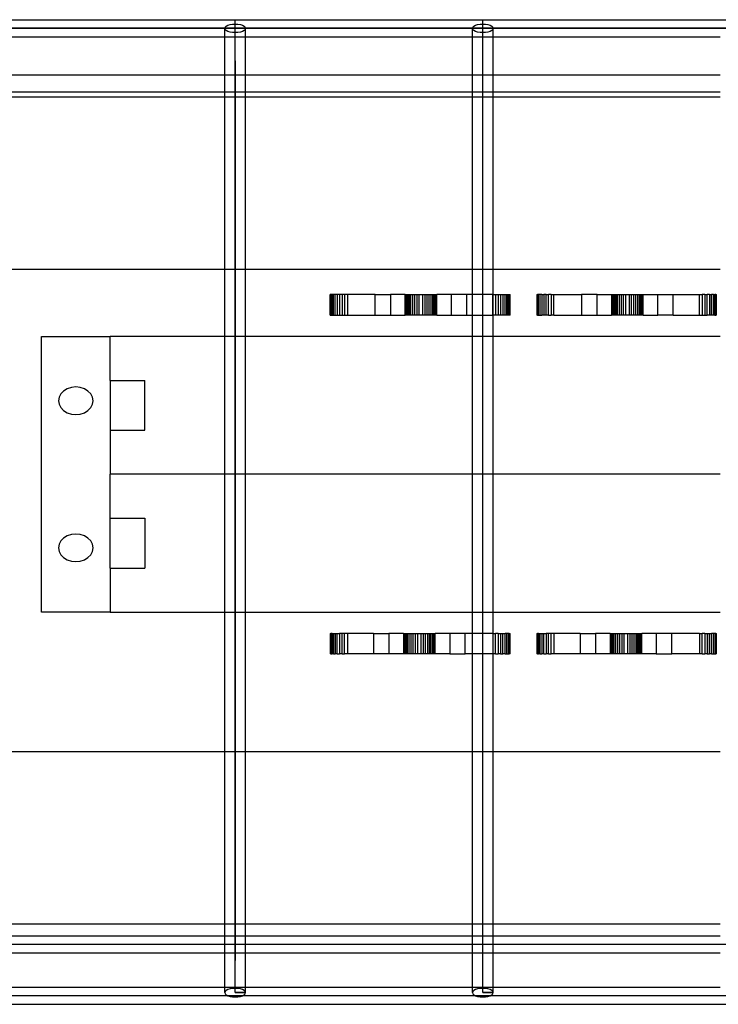
# Model space of a CAD drawing. Extents: x -116 to 124, y -25 to 36.
# Drawn here: x -83 to -78, y 2 to 9 of the extents above; entities that cross this region are included whole.
import ezdxf

# ---------------------------------------------------------------- set-up
doc = ezdxf.new("R2010")
doc.units = 0
doc.header["$MEASUREMENT"] = 0
doc.layers.get('0').update_dxf_attribs({"linetype": 'CONTINUOUS'})

msp = doc.modelspace()

# ---------------------------------------------------------------- linework, layer by layer
for p, q in [((-83.4677, 8.9109), (-81.6701, 8.9109)), ((-81.7425, 8.8565), (-81.735, 8.864)), ((-81.735, 8.864), (-81.7231, 8.8705)), ((-81.7231, 8.8705), (-81.7076, 8.8754)), ((-81.7076, 8.8754), (-81.6895, 8.8786)), ((-81.6895, 8.8786), (-81.6701, 8.8796)), ((-81.6701, 8.9109), (-79.8725, 8.9109)), ((-81.6701, 8.8796), (-81.6701, 8.9109)), ((-81.6701, 8.8796), (-81.6507, 8.8786)), ((-81.6701, 8.8171), (-81.6701, 8.8796)), ((-81.6507, 8.8786), (-81.6327, 8.8754)), ((-81.6327, 8.8754), (-81.6172, 8.8705)), ((-81.6172, 8.8705), (-81.6053, 8.864)), ((-81.6053, 8.864), (-81.5978, 8.8565)), ((-79.9449, 8.8565), (-79.9374, 8.864)), ((-79.9374, 8.864), (-79.9255, 8.8705)), ((-79.9255, 8.8705), (-79.91, 8.8754)), ((-79.91, 8.8754), (-79.8919, 8.8786)), ((-79.8919, 8.8786), (-79.8725, 8.8796)), ((-79.8725, 8.9109), (-78.0749, 8.9109)), ((-79.8725, 8.8796), (-79.8725, 8.9109)), ((-79.8725, 8.8796), (-79.8531, 8.8786)), ((-79.8725, 8.8171), (-79.8725, 8.8796)), ((-79.8531, 8.8786), (-79.8351, 8.8754)), ((-79.8351, 8.8754), (-79.8196, 8.8705)), ((-79.8196, 8.8705), (-79.8077, 8.864)), ((-79.8077, 8.864), (-79.8002, 8.8565)), ((-110.432, 8.8484), (-61.824, 8.8484)), ((-61.824, 8.8484), (-108.6344, 8.8484)), ((-81.745, 8.8484), (-81.7425, 8.8565)), ((-81.7425, 8.8403), (-81.745, 8.8484)), ((-81.745, 8.7859), (-81.745, 8.8484)), ((-81.735, 8.8328), (-81.7425, 8.8403)), ((-81.7231, 8.8263), (-81.735, 8.8328)), ((-81.7076, 8.8213), (-81.7231, 8.8263)), ((-81.6895, 8.8182), (-81.7076, 8.8213)), ((-81.6701, 8.8171), (-81.6895, 8.8182)), ((-81.6701, 8.613), (-81.6701, 8.8484)), ((-81.6507, 8.8182), (-81.6701, 8.8171)), ((-81.6701, 8.7859), (-81.6701, 8.8171)), ((-81.6327, 8.8213), (-81.6507, 8.8182)), ((-81.6172, 8.8263), (-81.6327, 8.8213)), ((-81.6053, 8.8328), (-81.6172, 8.8263)), ((-81.5978, 8.8403), (-81.6053, 8.8328)), ((-81.5978, 8.8565), (-81.5952, 8.8484)), ((-81.5952, 8.8484), (-81.5978, 8.8403)), ((-81.5952, 8.7859), (-81.5952, 8.8484)), ((-79.9474, 8.8484), (-79.9449, 8.8565)), ((-79.9449, 8.8403), (-79.9474, 8.8484)), ((-79.9474, 8.7859), (-79.9474, 8.8484)), ((-79.9374, 8.8328), (-79.9449, 8.8403)), ((-79.9255, 8.8263), (-79.9374, 8.8328)), ((-79.91, 8.8213), (-79.9255, 8.8263)), ((-79.8919, 8.8182), (-79.91, 8.8213)), ((-79.8725, 8.8171), (-79.8919, 8.8182)), ((-79.8725, 8.613), (-79.8725, 8.8484)), ((-79.8531, 8.8182), (-79.8725, 8.8171)), ((-79.8725, 8.7859), (-79.8725, 8.8171)), ((-79.8351, 8.8213), (-79.8531, 8.8182)), ((-79.8196, 8.8263), (-79.8351, 8.8213)), ((-79.8077, 8.8328), (-79.8196, 8.8263)), ((-79.8002, 8.8403), (-79.8077, 8.8328)), ((-79.8002, 8.8565), (-79.7976, 8.8484)), ((-79.7976, 8.8484), (-79.8002, 8.8403)), ((-79.7976, 8.7859), (-79.7976, 8.8484)), ((-83.3928, 8.7859), (-81.745, 8.7859)), ((-81.745, 8.5092), (-81.745, 8.7859)), ((-81.745, 8.7859), (-81.6701, 8.7859)), ((-81.6701, 8.7859), (-81.5952, 8.7859)), ((-81.5952, 8.5092), (-81.5952, 8.7859)), ((-81.5952, 8.7859), (-79.9474, 8.7859)), ((-79.9474, 8.5092), (-79.9474, 8.7859)), ((-79.9474, 8.7859), (-79.8725, 8.7859)), ((-79.8725, 8.7859), (-79.7976, 8.7859)), ((-79.7976, 8.5092), (-79.7976, 8.7859)), ((-79.7976, 8.7859), (-78.1498, 8.7859)), ((-81.6701, 8.613), (-81.6701, 8.6438)), ((-81.6701, 1.8484), (-81.6701, 8.613)), ((-81.6701, 8.613), (-81.6701, 2.0817)), ((-79.8725, 8.613), (-79.8725, 8.6438)), ((-79.8725, 1.8484), (-79.8725, 8.613)), ((-81.745, 8.5092), (-83.3928, 8.5092)), ((-81.745, 8.3842), (-81.745, 8.5092)), ((-81.5952, 8.5092), (-81.745, 8.5092)), ((-81.5952, 8.3842), (-81.5952, 8.5092)), ((-79.9474, 8.5092), (-81.5952, 8.5092)), ((-79.9474, 8.3842), (-79.9474, 8.5092)), ((-79.7976, 8.5092), (-79.9474, 8.5092)), ((-79.7976, 8.3842), (-79.7976, 8.5092)), ((-78.1498, 8.5092), (-79.7976, 8.5092)), ((-81.745, 8.3842), (-83.3928, 8.3842)), ((-81.745, 8.3484), (-81.745, 8.3842)), ((-81.5952, 8.3842), (-81.745, 8.3842)), ((-81.5952, 8.3484), (-81.5952, 8.3842)), ((-79.9474, 8.3842), (-81.5952, 8.3842)), ((-79.9474, 8.3484), (-79.9474, 8.3842)), ((-79.7976, 8.3842), (-79.9474, 8.3842)), ((-79.7976, 8.3484), (-79.7976, 8.3842)), ((-78.1498, 8.3842), (-79.7976, 8.3842)), ((-81.745, 8.3484), (-83.3928, 8.3484)), ((-81.745, 7.0984), (-81.745, 8.3484)), ((-81.5952, 8.3484), (-81.745, 8.3484)), ((-81.5952, 7.0984), (-81.5952, 8.3484)), ((-79.9474, 8.3484), (-81.5952, 8.3484)), ((-79.9474, 7.0984), (-79.9474, 8.3484)), ((-79.7976, 8.3484), (-79.9474, 8.3484)), ((-79.7976, 7.0984), (-79.7976, 8.3484)), ((-78.1498, 8.3484), (-79.7976, 8.3484)), ((-81.745, 7.0984), (-83.3928, 7.0984)), ((-81.745, 6.6111), (-81.745, 7.0984)), ((-81.5952, 7.0984), (-81.745, 7.0984)), ((-81.5952, 6.6111), (-81.5952, 7.0984)), ((-79.9474, 7.0984), (-81.5952, 7.0984)), ((-79.9474, 6.9156), (-79.9474, 7.0984)), ((-79.7976, 7.0984), (-79.9474, 7.0984)), ((-79.7976, 6.9156), (-79.7976, 7.0984)), ((-78.1498, 7.0984), (-79.7976, 7.0984)), ((-80.9793, 6.9156), (-80.9808, 6.9156)), ((-80.9808, 6.7671), (-80.9808, 6.9156)), ((-80.9793, 6.7671), (-80.9793, 6.9156)), ((-80.9747, 6.9156), (-80.9793, 6.9156)), ((-80.9747, 6.7671), (-80.9747, 6.9156)), ((-80.9672, 6.9156), (-80.9747, 6.9156)), ((-80.9672, 6.7671), (-80.9672, 6.9156)), ((-80.957, 6.9156), (-80.9672, 6.9156)), ((-80.957, 6.7671), (-80.957, 6.9156)), ((-80.9442, 6.9156), (-80.957, 6.9156)), ((-80.9293, 6.9156), (-80.9442, 6.9156)), ((-80.9442, 6.7671), (-80.9442, 6.9156)), ((-80.9293, 6.9156), (-80.9293, 6.7671)), ((-80.9126, 6.9156), (-80.9293, 6.9156)), ((-80.8945, 6.9156), (-80.9126, 6.9156)), ((-80.9126, 6.9156), (-80.9126, 6.7671)), ((-80.8754, 6.9156), (-80.8945, 6.9156)), ((-80.8945, 6.9156), (-80.8945, 6.7671)), ((-80.8558, 6.9156), (-80.8754, 6.9156)), ((-80.8754, 6.9156), (-80.8754, 6.7671)), ((-80.8558, 6.9156), (-80.8558, 6.7671)), ((-80.6545, 6.9156), (-80.8558, 6.9156)), ((-80.6545, 6.9156), (-80.5426, 6.9156)), ((-80.6545, 6.7671), (-80.6545, 6.9156)), ((-80.5426, 6.9156), (-80.5426, 6.7671)), ((-80.4366, 6.9156), (-80.5426, 6.9156)), ((-80.4366, 6.9156), (-80.4353, 6.9156)), ((-80.4366, 6.7671), (-80.4366, 6.9156)), ((-80.4353, 6.9156), (-80.4315, 6.9156)), ((-80.4353, 6.9156), (-80.4353, 6.7671)), ((-80.4315, 6.9156), (-80.4253, 6.9156)), ((-80.4315, 6.9156), (-80.4315, 6.7671)), ((-80.4253, 6.9156), (-80.4253, 6.7671)), ((-80.4253, 6.9156), (-80.4169, 6.9156)), ((-80.4169, 6.9156), (-80.4063, 6.9156)), ((-80.4169, 6.9156), (-80.4169, 6.7671)), ((-80.4063, 6.9156), (-80.4063, 6.7671)), ((-80.4063, 6.9156), (-80.394, 6.9156)), ((-80.394, 6.7671), (-80.394, 6.9156)), ((-80.394, 6.9156), (-80.3802, 6.9156)), ((-80.3802, 6.7671), (-80.3802, 6.9156)), ((-80.3802, 6.9156), (-80.3653, 6.9156)), ((-80.3653, 6.9156), (-80.3496, 6.9156)), ((-80.3653, 6.7671), (-80.3653, 6.9156)), ((-80.3496, 6.9156), (-80.3334, 6.9156)), ((-80.3496, 6.7671), (-80.3496, 6.9156)), ((-80.3334, 6.7671), (-80.3334, 6.9156)), ((-80.3334, 6.9156), (-80.31, 6.9156)), ((-80.31, 6.9156), (-80.2938, 6.9156)), ((-80.31, 6.9156), (-80.31, 6.7671)), ((-80.2938, 6.9156), (-80.2781, 6.9156)), ((-80.2938, 6.9156), (-80.2938, 6.7671)), ((-80.2781, 6.9156), (-80.2781, 6.7671)), ((-80.2781, 6.9156), (-80.2632, 6.9156)), ((-80.2632, 6.9156), (-80.2632, 6.7671)), ((-80.2632, 6.9156), (-80.2494, 6.9156)), ((-80.2494, 6.9156), (-80.2494, 6.7671)), ((-80.2494, 6.9156), (-80.2371, 6.9156)), ((-80.2371, 6.9156), (-80.2371, 6.7671)), ((-80.2371, 6.9156), (-80.2265, 6.9156)), ((-80.2265, 6.9156), (-80.2181, 6.9156)), ((-80.2265, 6.7671), (-80.2265, 6.9156)), ((-80.2181, 6.9156), (-80.2119, 6.9156)), ((-80.2181, 6.7671), (-80.2181, 6.9156)), ((-80.2119, 6.9156), (-80.2081, 6.9156)), ((-80.2119, 6.7671), (-80.2119, 6.9156)), ((-80.2081, 6.9156), (-80.2068, 6.9156)), ((-80.2081, 6.7671), (-80.2081, 6.9156)), ((-80.2068, 6.7671), (-80.2068, 6.9156)), ((-80.1008, 6.9156), (-80.2068, 6.9156)), ((-79.9889, 6.9156), (-80.1008, 6.9156)), ((-80.1008, 6.9156), (-80.1008, 6.7671)), ((-79.9889, 6.7671), (-79.9889, 6.9156)), ((-79.9474, 6.9156), (-79.9889, 6.9156)), ((-79.7994, 6.9156), (-79.9474, 6.9156)), ((-79.9474, 6.7671), (-79.9474, 6.9156)), ((-79.7994, 6.7671), (-79.7994, 6.9156)), ((-79.7994, 6.9156), (-79.7976, 6.9156)), ((-79.7976, 6.9156), (-79.7798, 6.9156)), ((-79.7976, 6.7671), (-79.7976, 6.9156)), ((-79.7798, 6.9156), (-79.7607, 6.9156)), ((-79.7798, 6.9156), (-79.7798, 6.7671)), ((-79.7607, 6.9156), (-79.7607, 6.7671)), ((-79.7607, 6.9156), (-79.7426, 6.9156)), ((-79.7426, 6.9156), (-79.7426, 6.7671)), ((-79.7426, 6.9156), (-79.7259, 6.9156)), ((-79.7259, 6.9156), (-79.7259, 6.7671)), ((-79.7259, 6.9156), (-79.711, 6.9156)), ((-79.711, 6.9156), (-79.6982, 6.9156)), ((-79.711, 6.7671), (-79.711, 6.9156)), ((-79.6982, 6.9156), (-79.688, 6.9156)), ((-79.6982, 6.7671), (-79.6982, 6.9156)), ((-79.688, 6.9156), (-79.6805, 6.9156)), ((-79.688, 6.7671), (-79.688, 6.9156)), ((-79.6805, 6.9156), (-79.6759, 6.9156)), ((-79.6805, 6.7671), (-79.6805, 6.9156)), ((-79.6759, 6.9156), (-79.6744, 6.9156)), ((-79.6759, 6.7671), (-79.6759, 6.9156)), ((-79.6744, 6.7671), (-79.6744, 6.9156)), ((-79.4808, 6.9156), (-79.4793, 6.9156)), ((-79.4808, 6.9156), (-79.4808, 6.7671)), ((-79.4793, 6.9156), (-79.4793, 6.7671)), ((-79.4793, 6.9156), (-79.4747, 6.9156)), ((-79.4672, 6.9156), (-79.4747, 6.9156)), ((-79.4747, 6.7671), (-79.4747, 6.9156)), ((-79.4672, 6.7671), (-79.4672, 6.9156)), ((-79.457, 6.9156), (-79.4672, 6.9156)), ((-79.457, 6.9156), (-79.457, 6.7671)), ((-79.4442, 6.9156), (-79.457, 6.9156)), ((-79.4442, 6.9156), (-79.4442, 6.7671)), ((-79.4442, 6.9156), (-79.4293, 6.9156)), ((-79.4293, 6.9156), (-79.4293, 6.7671)), ((-79.4126, 6.9156), (-79.4293, 6.9156)), ((-79.4126, 6.9156), (-79.3945, 6.9156)), ((-79.4126, 6.7671), (-79.4126, 6.9156)), ((-79.3945, 6.7671), (-79.3945, 6.9156)), ((-79.3754, 6.9156), (-79.3945, 6.9156)), ((-79.3754, 6.9156), (-79.3558, 6.9156)), ((-79.3754, 6.9156), (-79.3754, 6.7671)), ((-79.3558, 6.7671), (-79.3558, 6.9156)), ((-79.3558, 6.9156), (-79.1545, 6.9156)), ((-79.1545, 6.9156), (-79.1545, 6.7671)), ((-79.0426, 6.9156), (-79.1545, 6.9156)), ((-79.0426, 6.7671), (-79.0426, 6.9156)), ((-79.0426, 6.9156), (-78.9366, 6.9156)), ((-78.9366, 6.9156), (-78.9353, 6.9156)), ((-78.9366, 6.9156), (-78.9366, 6.7671)), ((-78.9353, 6.9156), (-78.9353, 6.7671)), ((-78.9353, 6.9156), (-78.9315, 6.9156)), ((-78.9315, 6.9156), (-78.9253, 6.9156)), ((-78.9315, 6.9156), (-78.9315, 6.7671)), ((-78.9253, 6.9156), (-78.9169, 6.9156)), ((-78.9253, 6.9156), (-78.9253, 6.7671)), ((-78.9169, 6.9156), (-78.9169, 6.7671)), ((-78.9169, 6.9156), (-78.9063, 6.9156)), ((-78.9063, 6.9156), (-78.9063, 6.7671)), ((-78.9063, 6.9156), (-78.894, 6.9156)), ((-78.894, 6.9156), (-78.8802, 6.9156)), ((-78.894, 6.7671), (-78.894, 6.9156)), ((-78.8802, 6.9156), (-78.8653, 6.9156)), ((-78.8802, 6.7671), (-78.8802, 6.9156)), ((-78.8653, 6.9156), (-78.8496, 6.9156)), ((-78.8653, 6.7671), (-78.8653, 6.9156)), ((-78.8496, 6.7671), (-78.8496, 6.9156)), ((-78.8496, 6.9156), (-78.8334, 6.9156)), ((-78.8334, 6.9156), (-78.81, 6.9156)), ((-78.8334, 6.7671), (-78.8334, 6.9156)), ((-78.81, 6.9156), (-78.81, 6.7671)), ((-78.81, 6.9156), (-78.7938, 6.9156)), ((-78.7938, 6.9156), (-78.7938, 6.7671)), ((-78.7938, 6.9156), (-78.7781, 6.9156)), ((-78.7781, 6.9156), (-78.7632, 6.9156)), ((-78.7781, 6.9156), (-78.7781, 6.7671)), ((-78.7632, 6.9156), (-78.7632, 6.7671)), ((-78.7632, 6.9156), (-78.7494, 6.9156)), ((-78.7494, 6.9156), (-78.7494, 6.7671)), ((-78.7494, 6.9156), (-78.7371, 6.9156)), ((-78.7371, 6.9156), (-78.7265, 6.9156)), ((-78.7371, 6.9156), (-78.7371, 6.7671)), ((-78.7265, 6.7671), (-78.7265, 6.9156)), ((-78.7265, 6.9156), (-78.7181, 6.9156)), ((-78.7181, 6.9156), (-78.7119, 6.9156)), ((-78.7181, 6.7671), (-78.7181, 6.9156)), ((-78.7119, 6.9156), (-78.7081, 6.9156)), ((-78.7119, 6.7671), (-78.7119, 6.9156)), ((-78.7081, 6.7671), (-78.7081, 6.9156)), ((-78.7081, 6.9156), (-78.7068, 6.9156)), ((-78.7068, 6.7671), (-78.7068, 6.9156)), ((-78.7068, 6.9156), (-78.6008, 6.9156)), ((-78.6008, 6.9156), (-78.4889, 6.9156)), ((-78.6008, 6.7671), (-78.6008, 6.9156)), ((-78.4889, 6.7671), (-78.4889, 6.9156)), ((-78.4889, 6.9156), (-78.2994, 6.9156)), ((-78.2994, 6.9156), (-78.2798, 6.9156)), ((-78.2994, 6.7671), (-78.2994, 6.9156)), ((-78.2607, 6.9156), (-78.2798, 6.9156)), ((-78.2798, 6.9156), (-78.2798, 6.7671)), ((-78.2607, 6.9156), (-78.2607, 6.7671)), ((-78.2607, 6.9156), (-78.2426, 6.9156)), ((-78.2426, 6.7671), (-78.2426, 6.9156)), ((-78.2259, 6.9156), (-78.2426, 6.9156)), ((-78.2259, 6.9156), (-78.211, 6.9156)), ((-78.2259, 6.9156), (-78.2259, 6.7671)), ((-78.211, 6.7671), (-78.211, 6.9156)), ((-78.1982, 6.9156), (-78.211, 6.9156)), ((-78.1982, 6.9156), (-78.188, 6.9156)), ((-78.1982, 6.7671), (-78.1982, 6.9156)), ((-78.1805, 6.9156), (-78.188, 6.9156)), ((-78.188, 6.7671), (-78.188, 6.9156)), ((-78.1805, 6.9156), (-78.1759, 6.9156)), ((-78.1805, 6.7671), (-78.1805, 6.9156)), ((-78.1759, 6.9156), (-78.1744, 6.9156)), ((-78.1759, 6.7671), (-78.1759, 6.9156)), ((-78.1744, 6.7671), (-78.1744, 6.9156)), ((-80.9808, 6.7671), (-80.9793, 6.7671)), ((-80.9793, 6.7671), (-80.9747, 6.7671)), ((-80.9747, 6.7671), (-80.9672, 6.7671)), ((-80.9672, 6.7671), (-80.957, 6.7671)), ((-80.957, 6.7671), (-80.9442, 6.7671)), ((-80.9442, 6.7671), (-80.9293, 6.7671)), ((-80.9293, 6.7671), (-80.9126, 6.7671)), ((-80.9126, 6.7671), (-80.8945, 6.7671)), ((-80.8945, 6.7671), (-80.8754, 6.7671)), ((-80.8754, 6.7671), (-80.8558, 6.7671)), ((-80.8558, 6.7671), (-80.6545, 6.7671)), ((-80.6545, 6.7671), (-80.5426, 6.7671)), ((-80.5426, 6.7671), (-80.4366, 6.7671)), ((-80.4353, 6.7671), (-80.4366, 6.7671)), ((-80.4315, 6.7671), (-80.4353, 6.7671)), ((-80.4253, 6.7671), (-80.4315, 6.7671)), ((-80.4169, 6.7671), (-80.4253, 6.7671)), ((-80.4063, 6.7671), (-80.4169, 6.7671)), ((-80.394, 6.7671), (-80.4063, 6.7671)), ((-80.3802, 6.7671), (-80.394, 6.7671)), ((-80.3653, 6.7671), (-80.3802, 6.7671)), ((-80.3496, 6.7671), (-80.3653, 6.7671)), ((-80.3334, 6.7671), (-80.3496, 6.7671)), ((-80.31, 6.7671), (-80.3334, 6.7671)), ((-80.2938, 6.7671), (-80.31, 6.7671)), ((-80.2781, 6.7671), (-80.2938, 6.7671)), ((-80.2632, 6.7671), (-80.2781, 6.7671)), ((-80.2494, 6.7671), (-80.2632, 6.7671)), ((-80.2371, 6.7671), (-80.2494, 6.7671)), ((-80.2265, 6.7671), (-80.2371, 6.7671)), ((-80.2181, 6.7671), (-80.2265, 6.7671)), ((-80.2119, 6.7671), (-80.2181, 6.7671)), ((-80.2081, 6.7671), (-80.2119, 6.7671)), ((-80.2068, 6.7671), (-80.2081, 6.7671)), ((-80.2068, 6.7671), (-80.1008, 6.7671)), ((-80.1008, 6.7671), (-79.9889, 6.7671)), ((-79.9889, 6.7671), (-79.9474, 6.7671)), ((-79.9474, 6.7671), (-79.7994, 6.7671)), ((-79.9474, 6.6111), (-79.9474, 6.7671)), ((-79.7976, 6.7671), (-79.7994, 6.7671)), ((-79.7798, 6.7671), (-79.7976, 6.7671)), ((-79.7976, 6.6111), (-79.7976, 6.7671)), ((-79.7607, 6.7671), (-79.7798, 6.7671)), ((-79.7426, 6.7671), (-79.7607, 6.7671)), ((-79.7259, 6.7671), (-79.7426, 6.7671)), ((-79.711, 6.7671), (-79.7259, 6.7671)), ((-79.6982, 6.7671), (-79.711, 6.7671)), ((-79.688, 6.7671), (-79.6982, 6.7671)), ((-79.6805, 6.7671), (-79.688, 6.7671)), ((-79.6759, 6.7671), (-79.6805, 6.7671)), ((-79.6744, 6.7671), (-79.6759, 6.7671)), ((-79.4793, 6.7671), (-79.4808, 6.7671)), ((-79.4747, 6.7671), (-79.4793, 6.7671)), ((-79.4747, 6.7671), (-79.4672, 6.7671)), ((-79.4672, 6.7671), (-79.457, 6.7671)), ((-79.457, 6.7671), (-79.4442, 6.7671)), ((-79.4293, 6.7671), (-79.4442, 6.7671)), ((-79.4126, 6.7671), (-79.4293, 6.7671)), ((-79.3945, 6.7671), (-79.4126, 6.7671)), ((-79.3945, 6.7671), (-79.3754, 6.7671)), ((-79.3558, 6.7671), (-79.3754, 6.7671)), ((-79.3558, 6.7671), (-79.1545, 6.7671)), ((-79.1545, 6.7671), (-79.0426, 6.7671)), ((-79.0426, 6.7671), (-78.9366, 6.7671)), ((-78.9353, 6.7671), (-78.9366, 6.7671)), ((-78.9315, 6.7671), (-78.9353, 6.7671)), ((-78.9253, 6.7671), (-78.9315, 6.7671)), ((-78.9169, 6.7671), (-78.9253, 6.7671)), ((-78.9063, 6.7671), (-78.9169, 6.7671)), ((-78.894, 6.7671), (-78.9063, 6.7671)), ((-78.8802, 6.7671), (-78.894, 6.7671)), ((-78.8653, 6.7671), (-78.8802, 6.7671)), ((-78.8496, 6.7671), (-78.8653, 6.7671)), ((-78.8334, 6.7671), (-78.8496, 6.7671)), ((-78.81, 6.7671), (-78.8334, 6.7671)), ((-78.7938, 6.7671), (-78.81, 6.7671)), ((-78.7781, 6.7671), (-78.7938, 6.7671)), ((-78.7632, 6.7671), (-78.7781, 6.7671)), ((-78.7494, 6.7671), (-78.7632, 6.7671)), ((-78.7371, 6.7671), (-78.7494, 6.7671)), ((-78.7265, 6.7671), (-78.7371, 6.7671)), ((-78.7181, 6.7671), (-78.7265, 6.7671)), ((-78.7119, 6.7671), (-78.7181, 6.7671)), ((-78.7081, 6.7671), (-78.7119, 6.7671)), ((-78.7068, 6.7671), (-78.7081, 6.7671)), ((-78.7068, 6.7671), (-78.6008, 6.7671)), ((-78.4889, 6.7671), (-78.6008, 6.7671)), ((-78.4889, 6.7671), (-78.2994, 6.7671)), ((-78.2994, 6.7671), (-78.2798, 6.7671)), ((-78.2798, 6.7671), (-78.2607, 6.7671)), ((-78.2607, 6.7671), (-78.2426, 6.7671)), ((-78.2259, 6.7671), (-78.2426, 6.7671)), ((-78.211, 6.7671), (-78.2259, 6.7671)), ((-78.1982, 6.7671), (-78.211, 6.7671)), ((-78.188, 6.7671), (-78.1982, 6.7671)), ((-78.188, 6.7671), (-78.1805, 6.7671)), ((-78.1759, 6.7671), (-78.1805, 6.7671)), ((-78.1744, 6.7671), (-78.1759, 6.7671)), ((-83.0776, 6.6111), (-82.5776, 6.6111)), ((-83.0776, 4.6111), (-83.0776, 6.6111)), ((-81.745, 6.6111), (-82.5776, 6.6111)), ((-82.5776, 6.2916), (-82.5776, 6.6111)), ((-81.5952, 6.6111), (-81.745, 6.6111)), ((-81.745, 5.6111), (-81.745, 6.6111)), ((-79.9474, 6.6111), (-81.5952, 6.6111)), ((-81.5952, 5.6111), (-81.5952, 6.6111)), ((-79.7976, 6.6111), (-79.9474, 6.6111)), ((-79.9474, 5.6111), (-79.9474, 6.6111)), ((-78.1498, 6.6111), (-79.7976, 6.6111)), ((-79.7976, 5.6111), (-79.7976, 6.6111)), ((-82.5776, 6.2916), (-82.5776, 5.9306)), ((-82.5776, 6.2916), (-82.3276, 6.2916)), ((-82.3276, 5.9306), (-82.3276, 6.2916)), ((-82.8901, 6.2313), (-82.916, 6.2154)), ((-82.8599, 6.2413), (-82.8901, 6.2313)), ((-82.8276, 6.2447), (-82.8599, 6.2413)), ((-82.7952, 6.2413), (-82.8276, 6.2447)), ((-82.7651, 6.2313), (-82.7952, 6.2413)), ((-82.7392, 6.2154), (-82.7651, 6.2313)), ((-82.9483, 6.1706), (-82.9526, 6.1447)), ((-82.9358, 6.1947), (-82.9483, 6.1706)), ((-82.916, 6.2154), (-82.9358, 6.1947)), ((-82.7193, 6.1947), (-82.7392, 6.2154)), ((-82.7068, 6.1706), (-82.7193, 6.1947)), ((-82.7026, 6.1447), (-82.7068, 6.1706)), ((-82.9526, 6.1447), (-82.9483, 6.1189)), ((-82.9483, 6.1189), (-82.9358, 6.0947)), ((-82.9358, 6.0947), (-82.916, 6.074)), ((-82.7392, 6.074), (-82.7193, 6.0947)), ((-82.7193, 6.0947), (-82.7068, 6.1189)), ((-82.7068, 6.1189), (-82.7026, 6.1447)), ((-82.916, 6.074), (-82.8901, 6.0581)), ((-82.8901, 6.0581), (-82.8599, 6.0481)), ((-82.8599, 6.0481), (-82.8276, 6.0447)), ((-82.8276, 6.0447), (-82.7952, 6.0481)), ((-82.7952, 6.0481), (-82.7651, 6.0581)), ((-82.7651, 6.0581), (-82.7392, 6.074)), ((-82.5776, 5.9306), (-82.3276, 5.9306)), ((-82.5776, 5.9306), (-82.5776, 5.6111)), ((-81.745, 5.6111), (-82.5776, 5.6111)), ((-82.5776, 5.2916), (-82.5776, 5.6111)), ((-81.5952, 5.6111), (-81.745, 5.6111)), ((-81.745, 4.6111), (-81.745, 5.6111)), ((-79.9474, 5.6111), (-81.5952, 5.6111)), ((-81.5952, 4.6111), (-81.5952, 5.6111)), ((-79.7976, 5.6111), (-79.9474, 5.6111)), ((-79.9474, 4.6111), (-79.9474, 5.6111)), ((-78.1498, 5.6111), (-79.7976, 5.6111)), ((-79.7976, 4.6111), (-79.7976, 5.6111)), ((-82.5776, 5.2916), (-82.3276, 5.2916)), ((-82.5776, 4.9306), (-82.5776, 5.2916)), ((-82.3276, 5.2916), (-82.3276, 4.9306)), ((-82.916, 5.1482), (-82.9358, 5.1274)), ((-82.8901, 5.1641), (-82.916, 5.1482)), ((-82.8599, 5.174), (-82.8901, 5.1641)), ((-82.8276, 5.1774), (-82.8599, 5.174)), ((-82.7952, 5.174), (-82.8276, 5.1774)), ((-82.7651, 5.1641), (-82.7952, 5.174)), ((-82.7392, 5.1482), (-82.7651, 5.1641)), ((-82.7193, 5.1274), (-82.7392, 5.1482)), ((-82.9483, 5.1033), (-82.9526, 5.0774)), ((-82.9526, 5.0774), (-82.9483, 5.0516)), ((-82.9358, 5.1274), (-82.9483, 5.1033)), ((-82.7068, 5.1033), (-82.7193, 5.1274)), ((-82.7026, 5.0774), (-82.7068, 5.1033)), ((-82.7068, 5.0516), (-82.7026, 5.0774)), ((-82.9483, 5.0516), (-82.9358, 5.0274)), ((-82.9358, 5.0274), (-82.916, 5.0067)), ((-82.916, 5.0067), (-82.8901, 4.9908)), ((-82.7651, 4.9908), (-82.7392, 5.0067)), ((-82.7392, 5.0067), (-82.7193, 5.0274)), ((-82.7193, 5.0274), (-82.7068, 5.0516)), ((-82.8901, 4.9908), (-82.8599, 4.9809)), ((-82.8599, 4.9809), (-82.8276, 4.9774)), ((-82.8276, 4.9774), (-82.7952, 4.9809)), ((-82.7952, 4.9809), (-82.7651, 4.9908)), ((-82.5776, 4.9306), (-82.3276, 4.9306)), ((-82.5776, 4.9306), (-82.5776, 4.6111)), ((-82.5776, 4.6111), (-83.0776, 4.6111)), ((-82.5776, 4.6111), (-81.745, 4.6111)), ((-81.745, 4.6111), (-81.5952, 4.6111)), ((-81.745, 3.5984), (-81.745, 4.6111)), ((-81.5952, 4.6111), (-79.9474, 4.6111)), ((-81.5952, 3.5984), (-81.5952, 4.6111)), ((-79.9474, 4.6111), (-79.7976, 4.6111)), ((-79.9474, 4.4551), (-79.9474, 4.6111)), ((-79.7976, 4.6111), (-78.1498, 4.6111)), ((-79.7976, 4.4551), (-79.7976, 4.6111)), ((-80.9808, 4.4551), (-80.9808, 4.3066)), ((-80.9808, 4.4551), (-80.9793, 4.4551)), ((-80.9793, 4.4551), (-80.9793, 4.3066)), ((-80.9793, 4.4551), (-80.9747, 4.4551)), ((-80.9672, 4.4551), (-80.9747, 4.4551)), ((-80.9747, 4.4551), (-80.9747, 4.3066)), ((-80.9672, 4.4551), (-80.957, 4.4551)), ((-80.9672, 4.4551), (-80.9672, 4.3066)), ((-80.957, 4.4551), (-80.957, 4.3066)), ((-80.957, 4.4551), (-80.9442, 4.4551)), ((-80.9442, 4.4551), (-80.9293, 4.4551)), ((-80.9442, 4.4551), (-80.9442, 4.3066)), ((-80.9293, 4.4551), (-80.9126, 4.4551)), ((-80.9293, 4.3066), (-80.9293, 4.4551)), ((-80.9126, 4.4551), (-80.9126, 4.3066)), ((-80.8945, 4.4551), (-80.9126, 4.4551)), ((-80.8754, 4.4551), (-80.8945, 4.4551)), ((-80.8945, 4.3066), (-80.8945, 4.4551)), ((-80.8754, 4.3066), (-80.8754, 4.4551)), ((-80.8558, 4.4551), (-80.8754, 4.4551)), ((-80.8558, 4.4551), (-80.8558, 4.3066)), ((-80.6663, 4.4551), (-80.8558, 4.4551)), ((-80.6663, 4.4551), (-80.6663, 4.3066)), ((-80.6663, 4.4551), (-80.5543, 4.4551)), ((-80.5543, 4.4551), (-80.5543, 4.3066)), ((-80.4483, 4.4551), (-80.5543, 4.4551)), ((-80.4483, 4.4551), (-80.4471, 4.4551)), ((-80.4483, 4.4551), (-80.4483, 4.3066)), ((-80.4471, 4.4551), (-80.4433, 4.4551)), ((-80.4471, 4.4551), (-80.4471, 4.3066)), ((-80.4433, 4.4551), (-80.4433, 4.3066)), ((-80.4433, 4.4551), (-80.4371, 4.4551)), ((-80.4371, 4.4551), (-80.4286, 4.4551)), ((-80.4371, 4.4551), (-80.4371, 4.3066)), ((-80.4286, 4.4551), (-80.4181, 4.4551)), ((-80.4286, 4.4551), (-80.4286, 4.3066)), ((-80.4181, 4.3066), (-80.4181, 4.4551)), ((-80.4181, 4.4551), (-80.4058, 4.4551)), ((-80.4058, 4.3066), (-80.4058, 4.4551)), ((-80.4058, 4.4551), (-80.392, 4.4551)), ((-80.392, 4.4551), (-80.3771, 4.4551)), ((-80.392, 4.3066), (-80.392, 4.4551)), ((-80.3771, 4.4551), (-80.3613, 4.4551)), ((-80.3771, 4.3066), (-80.3771, 4.4551)), ((-80.3613, 4.4551), (-80.3452, 4.4551)), ((-80.3613, 4.3066), (-80.3613, 4.4551)), ((-80.3452, 4.4551), (-80.3218, 4.4551)), ((-80.3452, 4.3066), (-80.3452, 4.4551)), ((-80.3218, 4.4551), (-80.3218, 4.3066)), ((-80.3218, 4.4551), (-80.3056, 4.4551)), ((-80.3056, 4.4551), (-80.2899, 4.4551)), ((-80.3056, 4.4551), (-80.3056, 4.3066)), ((-80.2899, 4.4551), (-80.2899, 4.3066)), ((-80.2899, 4.4551), (-80.2749, 4.4551)), ((-80.2749, 4.4551), (-80.2611, 4.4551)), ((-80.2749, 4.4551), (-80.2749, 4.3066)), ((-80.2611, 4.4551), (-80.2488, 4.4551)), ((-80.2611, 4.4551), (-80.2611, 4.3066)), ((-80.2488, 4.4551), (-80.2383, 4.4551)), ((-80.2488, 4.3066), (-80.2488, 4.4551)), ((-80.2383, 4.4551), (-80.2299, 4.4551)), ((-80.2383, 4.3066), (-80.2383, 4.4551)), ((-80.2299, 4.3066), (-80.2299, 4.4551)), ((-80.2299, 4.4551), (-80.2237, 4.4551)), ((-80.2237, 4.3066), (-80.2237, 4.4551)), ((-80.2237, 4.4551), (-80.2199, 4.4551)), ((-80.2199, 4.4551), (-80.2186, 4.4551)), ((-80.2199, 4.3066), (-80.2199, 4.4551)), ((-80.2186, 4.3066), (-80.2186, 4.4551)), ((-80.1126, 4.4551), (-80.2186, 4.4551)), ((-80.1126, 4.4551), (-80.1126, 4.3066)), ((-80.0007, 4.4551), (-80.1126, 4.4551)), ((-80.0007, 4.3066), (-80.0007, 4.4551)), ((-79.9474, 4.4551), (-80.0007, 4.4551)), ((-79.9474, 4.3066), (-79.9474, 4.4551)), ((-79.7994, 4.4551), (-79.9474, 4.4551)), ((-79.7994, 4.4551), (-79.7994, 4.3066)), ((-79.7994, 4.4551), (-79.7976, 4.4551)), ((-79.7976, 4.4551), (-79.7798, 4.4551)), ((-79.7976, 4.3066), (-79.7976, 4.4551)), ((-79.7798, 4.3066), (-79.7798, 4.4551)), ((-79.7607, 4.4551), (-79.7798, 4.4551)), ((-79.7607, 4.4551), (-79.7426, 4.4551)), ((-79.7607, 4.4551), (-79.7607, 4.3066)), ((-79.7426, 4.4551), (-79.7426, 4.3066)), ((-79.7426, 4.4551), (-79.7259, 4.4551)), ((-79.7259, 4.4551), (-79.711, 4.4551)), ((-79.7259, 4.3066), (-79.7259, 4.4551)), ((-79.711, 4.3066), (-79.711, 4.4551)), ((-79.6982, 4.4551), (-79.711, 4.4551)), ((-79.688, 4.4551), (-79.6982, 4.4551)), ((-79.6982, 4.3066), (-79.6982, 4.4551)), ((-79.688, 4.4551), (-79.688, 4.3066)), ((-79.6805, 4.4551), (-79.688, 4.4551)), ((-79.6805, 4.4551), (-79.6805, 4.3066)), ((-79.6805, 4.4551), (-79.6759, 4.4551)), ((-79.6759, 4.4551), (-79.6744, 4.4551)), ((-79.6759, 4.3066), (-79.6759, 4.4551)), ((-79.6744, 4.3066), (-79.6744, 4.4551)), ((-79.4808, 4.4551), (-79.4808, 4.3066)), ((-79.4808, 4.4551), (-79.4793, 4.4551)), ((-79.4793, 4.4551), (-79.4793, 4.3066)), ((-79.4793, 4.4551), (-79.4747, 4.4551)), ((-79.4672, 4.4551), (-79.4747, 4.4551)), ((-79.4747, 4.4551), (-79.4747, 4.3066)), ((-79.4672, 4.4551), (-79.457, 4.4551)), ((-79.4672, 4.4551), (-79.4672, 4.3066)), ((-79.457, 4.4551), (-79.457, 4.3066)), ((-79.457, 4.4551), (-79.4442, 4.4551)), ((-79.4442, 4.4551), (-79.4293, 4.4551)), ((-79.4442, 4.4551), (-79.4442, 4.3066)), ((-79.4293, 4.4551), (-79.4126, 4.4551)), ((-79.4293, 4.3066), (-79.4293, 4.4551)), ((-79.4126, 4.4551), (-79.4126, 4.3066)), ((-79.3945, 4.4551), (-79.4126, 4.4551)), ((-79.3754, 4.4551), (-79.3945, 4.4551)), ((-79.3945, 4.3066), (-79.3945, 4.4551)), ((-79.3754, 4.3066), (-79.3754, 4.4551)), ((-79.3558, 4.4551), (-79.3754, 4.4551)), ((-79.3558, 4.4551), (-79.3558, 4.3066)), ((-79.1663, 4.4551), (-79.3558, 4.4551)), ((-79.1663, 4.4551), (-79.1663, 4.3066)), ((-79.1663, 4.4551), (-79.0543, 4.4551)), ((-79.0543, 4.4551), (-79.0543, 4.3066)), ((-78.9483, 4.4551), (-79.0543, 4.4551)), ((-78.9483, 4.4551), (-78.9471, 4.4551)), ((-78.9483, 4.4551), (-78.9483, 4.3066)), ((-78.9471, 4.4551), (-78.9433, 4.4551)), ((-78.9471, 4.4551), (-78.9471, 4.3066)), ((-78.9433, 4.4551), (-78.9433, 4.3066)), ((-78.9433, 4.4551), (-78.9371, 4.4551)), ((-78.9371, 4.4551), (-78.9286, 4.4551)), ((-78.9371, 4.4551), (-78.9371, 4.3066)), ((-78.9286, 4.4551), (-78.9181, 4.4551)), ((-78.9286, 4.4551), (-78.9286, 4.3066)), ((-78.9181, 4.3066), (-78.9181, 4.4551)), ((-78.9181, 4.4551), (-78.9058, 4.4551)), ((-78.9058, 4.3066), (-78.9058, 4.4551)), ((-78.9058, 4.4551), (-78.892, 4.4551)), ((-78.892, 4.4551), (-78.8771, 4.4551)), ((-78.892, 4.3066), (-78.892, 4.4551)), ((-78.8771, 4.4551), (-78.8613, 4.4551)), ((-78.8771, 4.3066), (-78.8771, 4.4551)), ((-78.8613, 4.4551), (-78.8452, 4.4551)), ((-78.8613, 4.3066), (-78.8613, 4.4551)), ((-78.8452, 4.4551), (-78.8218, 4.4551)), ((-78.8452, 4.3066), (-78.8452, 4.4551)), ((-78.8218, 4.4551), (-78.8218, 4.3066)), ((-78.8218, 4.4551), (-78.8056, 4.4551)), ((-78.8056, 4.4551), (-78.7899, 4.4551)), ((-78.8056, 4.4551), (-78.8056, 4.3066)), ((-78.7899, 4.4551), (-78.7899, 4.3066)), ((-78.7899, 4.4551), (-78.7749, 4.4551)), ((-78.7749, 4.4551), (-78.7611, 4.4551)), ((-78.7749, 4.4551), (-78.7749, 4.3066)), ((-78.7611, 4.4551), (-78.7488, 4.4551)), ((-78.7611, 4.4551), (-78.7611, 4.3066)), ((-78.7488, 4.4551), (-78.7383, 4.4551)), ((-78.7488, 4.3066), (-78.7488, 4.4551)), ((-78.7383, 4.4551), (-78.7299, 4.4551)), ((-78.7383, 4.3066), (-78.7383, 4.4551)), ((-78.7299, 4.3066), (-78.7299, 4.4551)), ((-78.7299, 4.4551), (-78.7237, 4.4551)), ((-78.7237, 4.3066), (-78.7237, 4.4551)), ((-78.7237, 4.4551), (-78.7199, 4.4551)), ((-78.7199, 4.4551), (-78.7186, 4.4551)), ((-78.7199, 4.3066), (-78.7199, 4.4551)), ((-78.7186, 4.3066), (-78.7186, 4.4551)), ((-78.6126, 4.4551), (-78.7186, 4.4551)), ((-78.6126, 4.4551), (-78.6126, 4.3066)), ((-78.5007, 4.4551), (-78.6126, 4.4551)), ((-78.5007, 4.3066), (-78.5007, 4.4551)), ((-78.2994, 4.4551), (-78.5007, 4.4551)), ((-78.2994, 4.4551), (-78.2798, 4.4551)), ((-78.2994, 4.4551), (-78.2994, 4.3066)), ((-78.2798, 4.3066), (-78.2798, 4.4551)), ((-78.2607, 4.4551), (-78.2798, 4.4551)), ((-78.2607, 4.4551), (-78.2426, 4.4551)), ((-78.2607, 4.4551), (-78.2607, 4.3066)), ((-78.2426, 4.4551), (-78.2426, 4.3066)), ((-78.2426, 4.4551), (-78.2259, 4.4551)), ((-78.2259, 4.4551), (-78.211, 4.4551)), ((-78.2259, 4.3066), (-78.2259, 4.4551)), ((-78.211, 4.3066), (-78.211, 4.4551)), ((-78.1982, 4.4551), (-78.211, 4.4551)), ((-78.188, 4.4551), (-78.1982, 4.4551)), ((-78.1982, 4.3066), (-78.1982, 4.4551)), ((-78.188, 4.4551), (-78.188, 4.3066)), ((-78.1805, 4.4551), (-78.188, 4.4551)), ((-78.1805, 4.4551), (-78.1805, 4.3066)), ((-78.1805, 4.4551), (-78.1759, 4.4551)), ((-78.1759, 4.4551), (-78.1744, 4.4551)), ((-78.1759, 4.3066), (-78.1759, 4.4551)), ((-78.1744, 4.3066), (-78.1744, 4.4551)), ((-80.9793, 4.3066), (-80.9808, 4.3066)), ((-80.9747, 4.3066), (-80.9793, 4.3066)), ((-80.9747, 4.3066), (-80.9672, 4.3066)), ((-80.957, 4.3066), (-80.9672, 4.3066)), ((-80.957, 4.3066), (-80.9442, 4.3066)), ((-80.9293, 4.3066), (-80.9442, 4.3066)), ((-80.9293, 4.3066), (-80.9126, 4.3066)), ((-80.8945, 4.3066), (-80.9126, 4.3066)), ((-80.8945, 4.3066), (-80.8754, 4.3066)), ((-80.8558, 4.3066), (-80.8754, 4.3066)), ((-80.6663, 4.3066), (-80.8558, 4.3066)), ((-80.5543, 4.3066), (-80.6663, 4.3066)), ((-80.4483, 4.3066), (-80.5543, 4.3066)), ((-80.4471, 4.3066), (-80.4483, 4.3066)), ((-80.4433, 4.3066), (-80.4471, 4.3066)), ((-80.4371, 4.3066), (-80.4433, 4.3066)), ((-80.4286, 4.3066), (-80.4371, 4.3066)), ((-80.4181, 4.3066), (-80.4286, 4.3066)), ((-80.4058, 4.3066), (-80.4181, 4.3066)), ((-80.392, 4.3066), (-80.4058, 4.3066)), ((-80.3771, 4.3066), (-80.392, 4.3066)), ((-80.3613, 4.3066), (-80.3771, 4.3066)), ((-80.3452, 4.3066), (-80.3613, 4.3066)), ((-80.3218, 4.3066), (-80.3452, 4.3066)), ((-80.3056, 4.3066), (-80.3218, 4.3066)), ((-80.2899, 4.3066), (-80.3056, 4.3066)), ((-80.2749, 4.3066), (-80.2899, 4.3066)), ((-80.2611, 4.3066), (-80.2749, 4.3066)), ((-80.2488, 4.3066), (-80.2611, 4.3066)), ((-80.2383, 4.3066), (-80.2488, 4.3066)), ((-80.2299, 4.3066), (-80.2383, 4.3066)), ((-80.2237, 4.3066), (-80.2299, 4.3066)), ((-80.2199, 4.3066), (-80.2237, 4.3066)), ((-80.2186, 4.3066), (-80.2199, 4.3066)), ((-80.1126, 4.3066), (-80.2186, 4.3066)), ((-80.1126, 4.3066), (-80.0007, 4.3066)), ((-79.9474, 4.3066), (-80.0007, 4.3066)), ((-79.9474, 3.5984), (-79.9474, 4.3066)), ((-79.7994, 4.3066), (-79.9474, 4.3066)), ((-79.7976, 4.3066), (-79.7994, 4.3066)), ((-79.7798, 4.3066), (-79.7976, 4.3066)), ((-79.7976, 3.5984), (-79.7976, 4.3066)), ((-79.7798, 4.3066), (-79.7607, 4.3066)), ((-79.7426, 4.3066), (-79.7607, 4.3066)), ((-79.7426, 4.3066), (-79.7259, 4.3066)), ((-79.711, 4.3066), (-79.7259, 4.3066)), ((-79.711, 4.3066), (-79.6982, 4.3066)), ((-79.6982, 4.3066), (-79.688, 4.3066)), ((-79.688, 4.3066), (-79.6805, 4.3066)), ((-79.6759, 4.3066), (-79.6805, 4.3066)), ((-79.6744, 4.3066), (-79.6759, 4.3066)), ((-79.4793, 4.3066), (-79.4808, 4.3066)), ((-79.4747, 4.3066), (-79.4793, 4.3066)), ((-79.4747, 4.3066), (-79.4672, 4.3066)), ((-79.457, 4.3066), (-79.4672, 4.3066)), ((-79.457, 4.3066), (-79.4442, 4.3066)), ((-79.4293, 4.3066), (-79.4442, 4.3066)), ((-79.4293, 4.3066), (-79.4126, 4.3066)), ((-79.3945, 4.3066), (-79.4126, 4.3066)), ((-79.3945, 4.3066), (-79.3754, 4.3066)), ((-79.3558, 4.3066), (-79.3754, 4.3066)), ((-79.1663, 4.3066), (-79.3558, 4.3066)), ((-79.0543, 4.3066), (-79.1663, 4.3066)), ((-78.9483, 4.3066), (-79.0543, 4.3066)), ((-78.9471, 4.3066), (-78.9483, 4.3066)), ((-78.9433, 4.3066), (-78.9471, 4.3066)), ((-78.9371, 4.3066), (-78.9433, 4.3066)), ((-78.9286, 4.3066), (-78.9371, 4.3066)), ((-78.9181, 4.3066), (-78.9286, 4.3066)), ((-78.9058, 4.3066), (-78.9181, 4.3066)), ((-78.892, 4.3066), (-78.9058, 4.3066)), ((-78.8771, 4.3066), (-78.892, 4.3066)), ((-78.8613, 4.3066), (-78.8771, 4.3066)), ((-78.8452, 4.3066), (-78.8613, 4.3066)), ((-78.8218, 4.3066), (-78.8452, 4.3066)), ((-78.8056, 4.3066), (-78.8218, 4.3066)), ((-78.7899, 4.3066), (-78.8056, 4.3066)), ((-78.7749, 4.3066), (-78.7899, 4.3066)), ((-78.7611, 4.3066), (-78.7749, 4.3066)), ((-78.7488, 4.3066), (-78.7611, 4.3066)), ((-78.7383, 4.3066), (-78.7488, 4.3066)), ((-78.7299, 4.3066), (-78.7383, 4.3066)), ((-78.7237, 4.3066), (-78.7299, 4.3066)), ((-78.7199, 4.3066), (-78.7237, 4.3066)), ((-78.7186, 4.3066), (-78.7199, 4.3066)), ((-78.6126, 4.3066), (-78.7186, 4.3066)), ((-78.6126, 4.3066), (-78.5007, 4.3066)), ((-78.2994, 4.3066), (-78.5007, 4.3066)), ((-78.2798, 4.3066), (-78.2994, 4.3066)), ((-78.2798, 4.3066), (-78.2607, 4.3066)), ((-78.2426, 4.3066), (-78.2607, 4.3066)), ((-78.2426, 4.3066), (-78.2259, 4.3066)), ((-78.211, 4.3066), (-78.2259, 4.3066)), ((-78.211, 4.3066), (-78.1982, 4.3066)), ((-78.1982, 4.3066), (-78.188, 4.3066)), ((-78.188, 4.3066), (-78.1805, 4.3066)), ((-78.1759, 4.3066), (-78.1805, 4.3066)), ((-78.1744, 4.3066), (-78.1759, 4.3066)), ((-83.3928, 3.5984), (-81.745, 3.5984)), ((-81.745, 2.3484), (-81.745, 3.5984)), ((-81.745, 3.5984), (-81.5952, 3.5984)), ((-81.5952, 2.3484), (-81.5952, 3.5984)), ((-81.5952, 3.5984), (-79.9474, 3.5984)), ((-79.9474, 2.3484), (-79.9474, 3.5984)), ((-79.9474, 3.5984), (-79.7976, 3.5984)), ((-79.7976, 2.3484), (-79.7976, 3.5984)), ((-79.7976, 3.5984), (-78.1498, 3.5984)), ((-83.3928, 2.3484), (-81.745, 2.3484)), ((-81.745, 2.2592), (-81.745, 2.3484)), ((-81.745, 2.3484), (-81.5952, 2.3484)), ((-81.5952, 2.2592), (-81.5952, 2.3484)), ((-81.5952, 2.3484), (-79.9474, 2.3484)), ((-79.9474, 2.2592), (-79.9474, 2.3484)), ((-79.9474, 2.3484), (-79.7976, 2.3484)), ((-79.7976, 2.2592), (-79.7976, 2.3484)), ((-79.7976, 2.3484), (-78.1498, 2.3484)), ((-81.745, 2.2592), (-83.3928, 2.2592)), ((-81.745, 2.1342), (-81.745, 2.2592)), ((-81.5952, 2.2592), (-81.745, 2.2592)), ((-81.5952, 2.1342), (-81.5952, 2.2592)), ((-79.9474, 2.2592), (-81.5952, 2.2592)), ((-79.9474, 2.1342), (-79.9474, 2.2592)), ((-79.7976, 2.2592), (-79.9474, 2.2592)), ((-79.7976, 2.1342), (-79.7976, 2.2592)), ((-78.1498, 2.2592), (-79.7976, 2.2592)), ((-61.8395, 2.1967), (-110.5043, 2.1967)), ((-81.745, 2.1342), (-83.3928, 2.1342)), ((-81.745, 1.8888), (-81.745, 2.1342)), ((-81.5952, 2.1342), (-81.745, 2.1342)), ((-81.5952, 1.8888), (-81.5952, 2.1342)), ((-79.9474, 2.1342), (-81.5952, 2.1342)), ((-79.9474, 1.8888), (-79.9474, 2.1342)), ((-79.7976, 2.1342), (-79.9474, 2.1342)), ((-79.7976, 1.8888), (-79.7976, 2.1342)), ((-78.1498, 2.1342), (-79.7976, 2.1342)), ((-83.3928, 1.8888), (-81.745, 1.8888)), ((-81.745, 1.8484), (-81.745, 1.8888)), ((-81.745, 1.8888), (-81.5952, 1.8888)), ((-81.735, 1.864), (-81.7425, 1.8565)), ((-81.7231, 1.8705), (-81.735, 1.864)), ((-81.7076, 1.8755), (-81.7231, 1.8705)), ((-81.6895, 1.8786), (-81.7076, 1.8755)), ((-81.6701, 1.8796), (-81.6895, 1.8786)), ((-81.6507, 1.8786), (-81.6701, 1.8796)), ((-81.6327, 1.8755), (-81.6507, 1.8786)), ((-81.6172, 1.8705), (-81.6327, 1.8755)), ((-81.6053, 1.864), (-81.6172, 1.8705)), ((-81.5978, 1.8565), (-81.6053, 1.864)), ((-81.5952, 1.8484), (-81.5952, 1.8888)), ((-81.5952, 1.8888), (-79.9474, 1.8888)), ((-79.9474, 1.8484), (-79.9474, 1.8888)), ((-79.9474, 1.8888), (-79.7976, 1.8888)), ((-79.9374, 1.864), (-79.9449, 1.8565)), ((-79.9255, 1.8705), (-79.9374, 1.864)), ((-79.91, 1.8755), (-79.9255, 1.8705)), ((-79.8919, 1.8786), (-79.91, 1.8755)), ((-79.8725, 1.8796), (-79.8919, 1.8786)), ((-79.8531, 1.8786), (-79.8725, 1.8796)), ((-79.8351, 1.8755), (-79.8531, 1.8786)), ((-79.8196, 1.8705), (-79.8351, 1.8755)), ((-79.8077, 1.864), (-79.8196, 1.8705)), ((-79.8002, 1.8565), (-79.8077, 1.864)), ((-79.7976, 1.8484), (-79.7976, 1.8888)), ((-79.7976, 1.8888), (-78.1498, 1.8888)), ((-61.824, 1.8263), (-108.5814, 1.8263)), ((-81.7425, 1.8565), (-81.745, 1.8484)), ((-81.745, 1.8484), (-81.7425, 1.8403)), ((-81.7425, 1.8403), (-81.735, 1.8328)), ((-81.735, 1.8328), (-81.7231, 1.8263)), ((-81.7231, 1.8263), (-81.7076, 1.8213)), ((-81.7076, 1.8213), (-81.6895, 1.8182)), ((-81.6895, 1.8182), (-81.6701, 1.8171)), ((-81.6701, 1.8484), (-81.5952, 1.8484)), ((-81.5952, 1.8484), (-81.6701, 1.8484)), ((-81.6701, 1.8171), (-81.6507, 1.8182)), ((-81.6507, 1.8182), (-81.6327, 1.8213)), ((-81.6327, 1.8213), (-81.6172, 1.8263)), ((-81.6172, 1.8263), (-81.6053, 1.8328)), ((-81.6053, 1.8328), (-81.5978, 1.8403)), ((-81.5952, 1.8484), (-81.5978, 1.8565)), ((-81.5978, 1.8403), (-81.5952, 1.8484)), ((-79.9449, 1.8565), (-79.9474, 1.8484)), ((-79.9474, 1.8484), (-79.9449, 1.8403)), ((-79.9449, 1.8403), (-79.9374, 1.8328)), ((-79.9374, 1.8328), (-79.9255, 1.8263)), ((-79.9255, 1.8263), (-79.91, 1.8213)), ((-79.91, 1.8213), (-79.8919, 1.8182)), ((-79.8919, 1.8182), (-79.8725, 1.8171)), ((-79.8725, 1.8484), (-79.7976, 1.8484)), ((-79.7976, 1.8484), (-79.8725, 1.8484)), ((-79.8725, 1.8171), (-79.8531, 1.8182)), ((-79.8531, 1.8182), (-79.8351, 1.8213)), ((-79.8351, 1.8213), (-79.8196, 1.8263)), ((-79.8196, 1.8263), (-79.8077, 1.8328)), ((-79.8077, 1.8328), (-79.8002, 1.8403)), ((-79.7976, 1.8484), (-79.8002, 1.8565)), ((-79.8002, 1.8403), (-79.7976, 1.8484)), ((-84.8119, 1.7638), (-61.824, 1.7638))]:
    msp.add_line(p, q)

doc.saveas('drawing.dxf')
